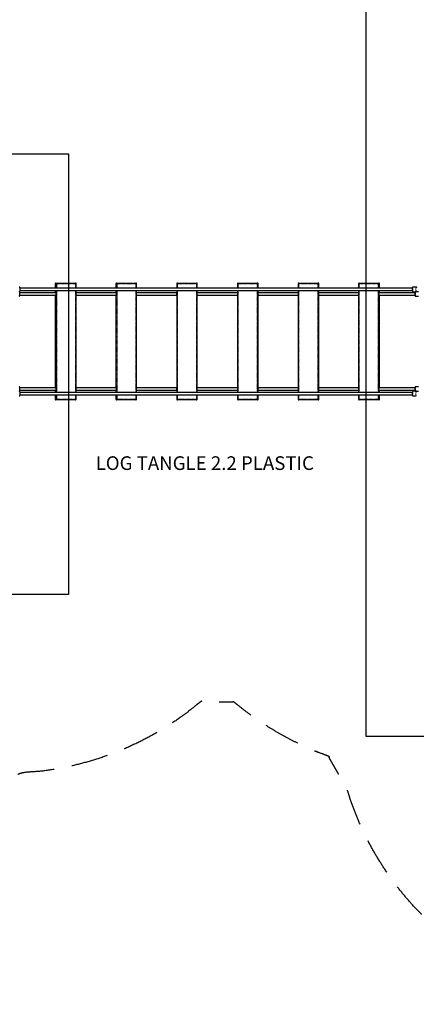
# Model space of a CAD drawing. Units: millimetres. Extents: x -6381 to 6002, y -4605 to 5722.
# Drawn here: x -1233 to 1521, y -4605 to 2236 of the extents above; entities that cross this region are included whole.
import ezdxf

# ---------------------------------------------------------------- set-up
doc = ezdxf.new("R2010")
doc.units = ezdxf.units.MM
doc.header["$MEASUREMENT"] = 0
doc.linetypes.add('DASHED', pattern=[19.05, 12.7, -6.35])
doc.linetypes.add('PHANTOM', pattern=[0.5, 0.25, -0.05, 0.05, -0.05, 0.05, -0.05])
for name, color, linetype in [('ES_FALLZONE_CSA', 4, 'DASHED'), ('ES_Footings', 1, 'Continuous'), ('ES_Notes', 7, 'Continuous')]:
    doc.layers.add(name, color=color, linetype=linetype)
doc.styles.get("Standard").update_dxf_attribs({"font": 'arial.ttf'})

msp = doc.modelspace()

# ---------------------------------------------------------------- linework, layer by layer
at = {"color": 7, "linetype": 'Continuous', "lineweight": 25}
for p, q in [((1492.7, 369.9), (-1230.2, 369.9)), ((-1230.2, 354), (1492.7, 354)), ((-986.2, 401), (-986.2, 369.9)), ((-986.2, 354), (-986.2, 338.2)), ((-981.2, 406), (-975.9, 406)), ((-975.9, 406), (-845.5, 406)), ((-840.5, 369.9), (-840.5, 401)), ((-840.5, -354), (-840.5, 354)), ((-565.5, 401), (-565.5, 369.9)), ((-565.5, 354), (-565.5, 338.2)), ((-560.5, 406), (-557.6, 406)), ((-557.6, 406), (-426.1, 406)), ((-421.1, 369.9), (-421.1, 401)), ((-421.1, -354), (-421.1, 354)), ((-143, 401), (-143, 369.9)), ((-143, 354), (-143, 338.2)), ((-138, 406), (-136.9, 406)), ((-136.9, 406), (-5, 406)), ((0, 369.9), (0, 401)), ((0, 401), (0, 401)), ((0, -354), (0, 354)), ((279.5, 401), (279.5, 369.9)), ((279.5, 354), (279.5, -354)), ((284.5, 406), (416.4, 406)), ((416.4, 406), (417.2, 406)), ((422.2, 369.9), (422.2, 401)), ((422.2, 401), (422.2, 401)), ((422.2, 338.2), (422.2, 354)), ((700.5, 401), (700.5, 369.9)), ((700.5, 354), (700.5, -354)), ((705.5, 406), (837.1, 406)), ((837.1, 406), (839.7, 406)), ((844.7, 369.9), (844.7, 401)), ((844.7, 338.2), (844.7, 354)), ((1120, 401), (1120, 369.9)), ((1120, 354), (1120, -354)), ((1125, 406), (1256, 406)), ((1256, 406), (1260.3, 406)), ((1265.3, 369.9), (1265.3, 401)), ((1265.3, 338.2), (1265.3, 354)), ((1520.6, 377.9), (1498.8, 377.9)), ((1498.8, 346), (1520.6, 346)), ((1536.5, 345.7), (1516.8, 345.7)), ((-982.1, 338.2), (-1232.1, 338.2)), ((-1232.1, 322.2), (-982.1, 322.2)), ((-986.2, 322.2), (-986.2, -322.2)), ((-565.5, 322.2), (-565.5, -322.2)), ((-143, 322.2), (-143, -322.2)), ((421.7, 318), (421.7, 318)), ((422.2, -322.2), (422.2, 322.2)), ((844.7, -322.2), (844.7, 322.2)), ((1511.5, 338.2), (1261.9, 338.2)), ((1261.9, 322.2), (1511.5, 322.2)), ((1265.3, -322.2), (1265.3, 322.2)), ((1516.8, 314.7), (1536.5, 314.7)), ((-982.1, -322.2), (-1232.1, -322.2)), ((-1232.1, -338.2), (-982.1, -338.2)), ((-986.2, -338.2), (-986.2, -354)), ((-565.5, -338.2), (-565.5, -354)), ((-143, -338.2), (-143, -354)), ((422.2, -354), (422.2, -338.2)), ((844.7, -354), (844.7, -338.2)), ((1511.5, -322.2), (1261.9, -322.2)), ((1261.9, -338.2), (1511.5, -338.2)), ((1265.3, -354), (1265.3, -338.2)), ((1536.5, -314.7), (1516.8, -314.7)), ((1492.7, -354), (-1230.2, -354)), ((-1230.2, -369.9), (1492.7, -369.9)), ((-986.2, -369.9), (-986.2, -401)), ((-975.9, -406), (-981.2, -406)), ((-845.5, -406), (-975.9, -406)), ((-840.5, -401), (-840.5, -369.9)), ((-565.5, -369.9), (-565.5, -401)), ((-557.6, -406), (-560.5, -406)), ((-426.1, -406), (-557.6, -406)), ((-421.1, -401), (-421.1, -369.9)), ((-143, -369.9), (-143, -401)), ((-136.9, -406), (-138, -406)), ((-5, -406), (-136.9, -406)), ((0, -401), (0, -369.9)), ((279.5, -369.9), (279.5, -401)), ((416.4, -406), (284.5, -406)), ((417.2, -406), (416.4, -406)), ((421.7, -342.4), (421.7, -342.4)), ((422.2, -401), (422.2, -369.9)), ((700.5, -369.9), (700.5, -401)), ((837.1, -406), (705.5, -406)), ((839.7, -406), (837.1, -406)), ((844.7, -401), (844.7, -369.9)), ((1120, -369.9), (1120, -401)), ((1256, -406), (1125, -406)), ((1260.3, -406), (1256, -406)), ((1265.3, -401), (1265.3, -369.9)), ((1520.6, -346), (1498.8, -346)), ((1498.8, -377.9), (1520.6, -377.9)), ((1516.8, -345.7), (1536.5, -345.7))]:
    msp.add_line(p, q, dxfattribs=at)
at = {"color": 8, "linetype": 'PHANTOM', "lineweight": 18}
for p, q in [((-980.9, 401), (-986.2, 401)), ((-986.2, 401), (-986.2, 369.9)), ((-986.2, 401), (-986.2, 401)), ((-986.2, 354), (-986.2, 338.2)), ((-980.9, 369.9), (-980.9, 401)), ((-980.9, 401), (-975.2, 401)), ((-980.9, -354), (-980.9, 354)), ((-975.2, 401), (-975.2, 369.9)), ((-844.7, 401), (-975.2, 401)), ((-975.2, 354), (-975.2, -354)), ((-844.7, 369.9), (-844.7, 401)), ((-844.7, 401), (-840.5, 401)), ((-844.7, -354), (-844.7, 354)), ((-565.5, 401), (-565.4, 401)), ((-565.4, 401), (-565.4, 369.9)), ((-562.6, 401), (-565.4, 401)), ((-565.4, 354), (-565.4, 338.2)), ((-562.6, 369.9), (-562.6, 401)), ((-562.6, 401), (-557.2, 401)), ((-562.6, -354), (-562.6, 354)), ((-557.2, 401), (-557.2, 369.9)), ((-425.6, 401), (-557.2, 401)), ((-557.2, 354), (-557.2, -354)), ((-425.6, 369.9), (-425.6, 401)), ((-425.6, 401), (-421.1, 401)), ((-425.6, -354), (-425.6, 354)), ((-141.9, 401), (-143, 401)), ((-143, 401), (-143, 369.9)), ((-143, 401), (-143, 401)), ((-143, 354), (-143, 338.2)), ((-141.9, 401), (-136.8, 401)), ((-141.9, 369.9), (-141.9, 401)), ((-141.9, -354), (-141.9, 354)), ((-136.8, 401), (-136.8, 369.9)), ((-4.8, 401), (-136.8, 401)), ((-136.8, 354), (-136.8, -354)), ((-4.8, 369.9), (-4.8, 401)), ((-4.8, 401), (0, 401)), ((-4.8, -354), (-4.8, 354)), ((279.5, 401), (284.4, 401)), ((416.3, 401), (284.4, 401)), ((284.4, 401), (284.4, 369.9)), ((284.4, 354), (284.4, -354)), ((416.3, 401), (421.4, 401)), ((416.3, 369.9), (416.3, 401)), ((416.3, -354), (416.3, 354)), ((421.4, 401), (421.4, 369.9)), ((422.2, 401), (421.4, 401)), ((421.4, 354), (421.4, -354)), ((422.2, 369.9), (422.2, 401)), ((422.2, 338.2), (422.2, 354)), ((700.5, 401), (705.1, 401)), ((705.1, 401), (705.1, 369.9)), ((836.8, 401), (705.1, 401)), ((705.1, 354), (705.1, -354)), ((836.8, 369.9), (836.8, 401)), ((836.8, 401), (842.1, 401)), ((836.8, -354), (836.8, 354)), ((842.1, 401), (842.1, 369.9)), ((844.7, 401), (842.1, 401)), ((842.1, 354), (842.1, -354)), ((844.7, 369.9), (844.7, 401)), ((844.7, 401), (844.7, 401)), ((844.7, 338.2), (844.7, 354)), ((1120, 401), (1124.4, 401)), ((1124.4, 401), (1124.4, 369.9)), ((1255.4, 401), (1124.4, 401)), ((1124.4, 354), (1124.4, -354)), ((1255.4, 369.9), (1255.4, 401)), ((1255.4, 401), (1261, 401)), ((1255.4, -354), (1255.4, 354)), ((1261, 401), (1261, 369.9)), ((1265.3, 401), (1261, 401)), ((1261, 354), (1261, -354)), ((1265.3, 369.9), (1265.3, 401)), ((1265.3, 401), (1265.3, 401)), ((1265.3, 338.2), (1265.3, 354)), ((-986.2, 322.2), (-986.2, -322.2)), ((-565.4, 322.2), (-565.4, -322.2)), ((-143, 322.2), (-143, -322.2)), ((422.2, -322.2), (422.2, 322.2)), ((844.7, -322.2), (844.7, 322.2)), ((1265.3, -322.2), (1265.3, 322.2)), ((-986.2, -338.2), (-986.2, -354)), ((-565.4, -338.2), (-565.4, -354)), ((-143, -338.2), (-143, -354)), ((422.2, -354), (422.2, -338.2)), ((844.7, -354), (844.7, -338.2)), ((1265.3, -354), (1265.3, -338.2)), ((-986.2, -369.9), (-986.2, -401)), ((-986.2, -401), (-980.9, -401)), ((-986.2, -401), (-986.2, -401)), ((-980.9, -401), (-980.9, -369.9)), ((-980.9, -401), (-975.2, -401)), ((-975.2, -369.9), (-975.2, -401)), ((-975.2, -401), (-844.7, -401)), ((-844.7, -401), (-844.7, -369.9)), ((-844.7, -401), (-840.5, -401)), ((-565.5, -401), (-565.4, -401)), ((-565.4, -369.9), (-565.4, -401)), ((-565.4, -401), (-562.6, -401)), ((-562.6, -401), (-562.6, -369.9)), ((-562.6, -401), (-557.2, -401)), ((-557.2, -369.9), (-557.2, -401)), ((-557.2, -401), (-425.6, -401)), ((-425.6, -401), (-425.6, -369.9)), ((-425.6, -401), (-421.1, -401)), ((-143, -369.9), (-143, -401)), ((-143, -401), (-141.9, -401)), ((-143, -401), (-143, -401)), ((-141.9, -401), (-141.9, -369.9)), ((-141.9, -401), (-136.8, -401)), ((-136.8, -369.9), (-136.8, -401)), ((-136.8, -401), (-4.8, -401)), ((-4.8, -401), (-4.8, -369.9)), ((-4.8, -401), (0, -401)), ((279.5, -401), (284.4, -401)), ((284.4, -369.9), (284.4, -401)), ((284.4, -401), (416.3, -401)), ((416.3, -401), (416.3, -369.9)), ((416.3, -401), (421.4, -401)), ((421.4, -369.9), (421.4, -401)), ((421.4, -401), (422.2, -401)), ((422.2, -401), (422.2, -369.9)), ((422.2, -401), (422.2, -401)), ((700.5, -401), (705.1, -401)), ((705.1, -369.9), (705.1, -401)), ((705.1, -401), (836.8, -401)), ((836.8, -401), (836.8, -369.9)), ((836.8, -401), (842.1, -401)), ((842.1, -369.9), (842.1, -401)), ((842.1, -401), (844.7, -401)), ((844.7, -401), (844.7, -369.9)), ((844.7, -401), (844.7, -401)), ((1120, -401), (1124.4, -401)), ((1124.4, -369.9), (1124.4, -401)), ((1124.4, -401), (1255.4, -401)), ((1255.4, -401), (1255.4, -369.9)), ((1255.4, -401), (1261, -401)), ((1261, -369.9), (1261, -401)), ((1261, -401), (1265.3, -401)), ((1265.3, -401), (1265.3, -369.9)), ((1265.3, -401), (1265.3, -401))]:
    msp.add_line(p, q, dxfattribs=at)
at = {"color": 8, "linetype": 'PHANTOM', "lineweight": 18, "flags": 128}
for points in [[(-983.5, 343.2), (-983.2, 343), (-982.9, 342.5), (-982.6, 341.6), (-982.3, 340.5), (-982.1, 339), (-981.9, 337.3), (-981.7, 335.4), (-981.6, 333.4), (-981.6, 331.3), (-981.6, 329.1), (-981.6, 327), (-981.7, 325), (-981.9, 323.1), (-982.1, 321.4), (-982.3, 319.9), (-982.6, 318.8), (-982.9, 317.9), (-983.2, 317.4), (-983.5, 317.2), (-983.9, 317.4), (-984.2, 317.9), (-984.5, 318.8), (-984.7, 319.9), (-985, 321.4), (-985.1, 322.2)], [(-985.1, 338.2), (-985, 339), (-984.7, 340.5), (-984.5, 341.6), (-984.2, 342.5), (-983.9, 343), (-983.5, 343.2)], [(-975.2, 401), (-975.2, 402), (-975.2, 402.9), (-975.3, 403.8), (-975.4, 404.5), (-975.5, 405.2), (-975.6, 405.6), (-975.8, 405.9), (-975.9, 406)], [(-844.7, 401), (-844.7, 402), (-844.8, 402.9), (-844.8, 403.8), (-844.9, 404.5), (-845, 405.2), (-845.2, 405.6), (-845.3, 405.9), (-845.5, 406)], [(-564, 343.2), (-563.8, 343), (-563.7, 342.5), (-563.5, 341.6), (-563.4, 340.5), (-563.2, 339), (-563.1, 337.3), (-563.1, 335.4), (-563, 333.4), (-563, 331.3), (-563, 329.1), (-563, 327), (-563.1, 325), (-563.1, 323.1), (-563.2, 321.4), (-563.4, 319.9), (-563.5, 318.8), (-563.7, 317.9), (-563.8, 317.4), (-564, 317.2), (-564.2, 317.4), (-564.4, 317.9), (-564.5, 318.8), (-564.7, 319.9), (-564.8, 321.4), (-564.9, 322.1)], [(-564.9, 338.3), (-564.8, 339), (-564.7, 340.5), (-564.5, 341.6), (-564.4, 342.5), (-564.2, 343), (-564, 343.2)], [(421.7, 342.8), (421.8, 343), (421.8, 343.2), (421.9, 343), (421.9, 342.5), (421.9, 342.1)], [(842.6, 338), (842.7, 339), (842.8, 340.5), (842.9, 341.6), (843.1, 342.5), (843.2, 343), (843.4, 343.2), (843.6, 343), (843.7, 342.5), (843.8, 341.6), (844, 340.5), (844.1, 339), (844.1, 338.3)], [(1263.1, 317.2), (1262.9, 317.4), (1262.6, 317.9), (1262.4, 318.8), (1262.2, 319.9), (1262, 321.4), (1261.8, 323.1), (1261.7, 325), (1261.6, 327), (1261.5, 329.1), (1261.5, 331.3), (1261.6, 333.4), (1261.7, 335.4), (1261.8, 337.3), (1262, 339), (1262.2, 340.5), (1262.4, 341.6), (1262.6, 342.5), (1262.9, 343), (1263.1, 343.2), (1263.4, 343), (1263.7, 342.5), (1263.9, 341.6), (1264.1, 340.5), (1264.3, 339), (1264.4, 338.2)], [(1498.8, 346), (1498.5, 346.1), (1498.1, 346.7), (1497.8, 347.5), (1497.5, 348.7), (1497.2, 350.2), (1497, 352), (1496.8, 353.9), (1496.6, 356.1), (1496.5, 358.4), (1496.5, 360.7), (1496.5, 363.1), (1496.5, 365.5), (1496.6, 367.8), (1496.8, 369.9), (1497, 371.9), (1497.2, 373.7), (1497.5, 375.2), (1497.8, 376.4), (1498.1, 377.2), (1498.5, 377.8), (1498.8, 377.9), (1498.8, 377.9)], [(1516.8, 345.7), (1516.7, 345.7), (1516.3, 345.4), (1516, 344.8), (1515.6, 343.8), (1515.3, 342.5), (1515.1, 340.9), (1514.8, 339.1), (1514.6, 337.1), (1514.5, 334.9), (1514.4, 332.6), (1514.4, 330.2)], [(1520.6, 346), (1520.6, 346), (1520.2, 346.1), (1519.9, 346.7), (1519.6, 347.5), (1519.3, 348.7), (1519, 350.2), (1518.7, 352), (1518.5, 353.9), (1518.4, 356.1), (1518.3, 358.4), (1518.2, 360.7), (1518.2, 363.1), (1518.3, 365.5), (1518.4, 367.8), (1518.5, 369.9), (1518.7, 371.9), (1519, 373.7), (1519.3, 375.2), (1519.6, 376.4), (1519.9, 377.2), (1520.2, 377.8), (1520.6, 377.9)], [(-142.3, 317.8), (-142.4, 317.4), (-142.5, 317.2), (-142.5, 317.4), (-142.6, 317.9), (-142.6, 318.5)], [(421.8, 317.2), (421.8, 317.4), (421.7, 317.5)], [(1264.4, 322.2), (1264.3, 321.4), (1264.1, 319.9), (1263.9, 318.8), (1263.7, 317.9), (1263.4, 317.4), (1263.1, 317.2)], [(1514.4, 330.2), (1514.4, 327.8), (1514.5, 325.5), (1514.6, 323.3), (1514.8, 321.3), (1515.1, 319.5), (1515.3, 317.9), (1515.6, 316.6), (1516, 315.6), (1516.3, 315), (1516.7, 314.7), (1516.8, 314.7)], [(-983.5, -317.2), (-983.2, -317.4), (-982.9, -317.9), (-982.6, -318.8), (-982.3, -319.9), (-982.1, -321.4), (-981.9, -323.1), (-981.7, -325), (-981.6, -327), (-981.6, -329.1), (-981.6, -331.3), (-981.6, -333.4), (-981.7, -335.4), (-981.9, -337.3), (-982.1, -339), (-982.3, -340.5), (-982.6, -341.6), (-982.9, -342.5), (-983.2, -343), (-983.5, -343.2), (-983.9, -343), (-984.2, -342.5), (-984.5, -341.6), (-984.7, -340.5), (-985, -339), (-985.1, -338.2)], [(-985.1, -322.2), (-985, -321.4), (-984.7, -319.9), (-984.5, -318.8), (-984.2, -317.9), (-983.9, -317.4), (-983.5, -317.2)], [(-564, -317.2), (-563.8, -317.4), (-563.7, -317.9), (-563.5, -318.8), (-563.4, -319.9), (-563.2, -321.4), (-563.1, -323.1), (-563.1, -325), (-563, -327), (-563, -329.1), (-563, -331.3), (-563, -333.4), (-563.1, -335.4), (-563.1, -337.3), (-563.2, -339), (-563.4, -340.5), (-563.5, -341.6), (-563.7, -342.5), (-563.8, -343), (-564, -343.2), (-564.2, -343), (-564.4, -342.5), (-564.5, -341.6), (-564.7, -340.5), (-564.8, -339), (-564.9, -338.3)], [(-564.9, -322.1), (-564.8, -321.4), (-564.7, -319.9), (-564.5, -318.8), (-564.4, -317.9), (-564.2, -317.4), (-564, -317.2)], [(-142.3, -342.6), (-142.4, -343), (-142.5, -343.2), (-142.5, -343), (-142.6, -342.5), (-142.6, -341.9)], [(421.7, -317.6), (421.8, -317.4), (421.8, -317.2), (421.9, -317.4), (421.9, -317.9), (421.9, -318.3)], [(842.6, -322.4), (842.7, -321.4), (842.8, -319.9), (842.9, -318.8), (843.1, -317.9), (843.2, -317.4), (843.4, -317.2), (843.6, -317.4), (843.7, -317.9), (843.8, -318.8), (844, -319.9), (844.1, -321.4), (844.1, -322.1)], [(1263.1, -343.2), (1262.9, -343), (1262.6, -342.5), (1262.4, -341.6), (1262.2, -340.5), (1262, -339), (1261.8, -337.3), (1261.7, -335.4), (1261.6, -333.4), (1261.5, -331.3), (1261.5, -329.1), (1261.6, -327), (1261.7, -325), (1261.8, -323.1), (1262, -321.4), (1262.2, -319.9), (1262.4, -318.8), (1262.6, -317.9), (1262.9, -317.4), (1263.1, -317.2), (1263.4, -317.4), (1263.7, -317.9), (1263.9, -318.8), (1264.1, -319.9), (1264.3, -321.4), (1264.4, -322.2)], [(1264.4, -338.2), (1264.3, -339), (1264.1, -340.5), (1263.9, -341.6), (1263.7, -342.5), (1263.4, -343), (1263.1, -343.2)], [(1516.8, -314.7), (1516.7, -314.7), (1516.3, -315), (1516, -315.6), (1515.6, -316.6), (1515.3, -317.9), (1515.1, -319.5), (1514.8, -321.3), (1514.6, -323.3), (1514.5, -325.5), (1514.4, -327.8), (1514.4, -330.2)], [(1514.4, -330.2), (1514.4, -332.6), (1514.5, -334.9), (1514.6, -337.1), (1514.8, -339.1), (1515.1, -340.9), (1515.3, -342.5), (1515.6, -343.8), (1516, -344.8), (1516.3, -345.4), (1516.7, -345.7), (1516.8, -345.7)], [(-975.9, -406), (-975.8, -405.9), (-975.6, -405.6), (-975.5, -405.2), (-975.4, -404.5), (-975.3, -403.8), (-975.2, -402.9), (-975.2, -402), (-975.2, -401)], [(-845.5, -406), (-845.3, -405.9), (-845.2, -405.6), (-845, -405.2), (-844.9, -404.5), (-844.8, -403.8), (-844.8, -402.9), (-844.7, -402), (-844.7, -401)], [(421.8, -343.2), (421.8, -343), (421.7, -342.9)], [(1498.8, -377.9), (1498.5, -377.8), (1498.1, -377.2), (1497.8, -376.4), (1497.5, -375.2), (1497.2, -373.7), (1497, -371.9), (1496.8, -370), (1496.6, -367.8), (1496.5, -365.5), (1496.5, -363.2), (1496.5, -360.8), (1496.5, -358.4), (1496.6, -356.1), (1496.8, -354), (1497, -352), (1497.2, -350.2), (1497.5, -348.7), (1497.8, -347.5), (1498.1, -346.7), (1498.5, -346.1), (1498.8, -346), (1498.8, -346)], [(1520.6, -377.9), (1520.6, -377.9), (1520.2, -377.8), (1519.9, -377.2), (1519.6, -376.4), (1519.3, -375.2), (1519, -373.7), (1518.7, -371.9), (1518.5, -370), (1518.4, -367.8), (1518.3, -365.5), (1518.2, -363.2), (1518.2, -360.8), (1518.3, -358.4), (1518.4, -356.1), (1518.5, -354), (1518.7, -352), (1519, -350.2), (1519.3, -348.7), (1519.6, -347.5), (1519.9, -346.7), (1520.2, -346.1), (1520.6, -346)]]:
    msp.add_lwpolyline(points, dxfattribs=at)
at = {"color": 7, "linetype": 'Continuous', "lineweight": 25}
for centre, radius, start, end in [((-981.2, 401), 5, 90, 180), ((-845.5, 401), 5, 0, 90), ((-560.5, 401), 5, 90, 180), ((-426.1, 401), 5, 0, 90), ((-138, 401), 5, 90.01303, 180.01303), ((-53.8, 336.7), 89, 176.3554, 178.94302), ((-399, 330.3), 256.9, 357.21684, 2.6735), ((-5, 401), 5, 359.98697, 89.98697), ((284.5, 401), 5, 90.00661, 180.00661), ((416.4, 401), 5, 359.99339, 89.99339), ((417.2, 401), 5, 359.99339, 89.99339), ((740.8, 330.3), 319.3, 177.75213, 182.29081), ((289.4, 336.5), 132.6, 0.7746, 2.43617), ((705.5, 401), 5, 90, 180), ((839.7, 401), 5, 0, 90), ((1125, 401), 5, 90, 180), ((1260.3, 401), 5, 0, 90), ((-41.5, 324.1), 101.3, 181.13055, 183.16227), ((302.3, 323.6), 119.7, 357.28895, 359.26775), ((990.9, 330.3), 148.5, 177.01475, 183.55166), ((-53.8, -323.7), 89, 176.3554, 178.94302), ((-41.5, -336.3), 101.3, 181.13055, 183.16227), ((-399, -330.1), 256.9, 357.21684, 2.6735), ((740.8, -330.1), 319.3, 177.75213, 182.29081), ((289.4, -323.9), 132.6, 0.7746, 2.43617), ((302.3, -336.8), 119.7, 357.28895, 359.26775), ((990.9, -330.1), 148.5, 177.01475, 183.55166), ((-981.2, -401), 5, 180, 270), ((-845.5, -401), 5, 270, 300), ((-845.5, -401), 5, 300, 0), ((-560.5, -401), 5, 180, 270), ((-426.1, -401), 5, 270, 300), ((-426.1, -401), 5, 300, 0), ((-138, -401), 5, 179.98697, 269.98697), ((-5, -401), 5, 270, 300), ((-5, -401), 5, 300, 0), ((284.5, -401), 5, 179.99339, 269.99339), ((417.2, -401), 5, 270, 300), ((417.2, -401), 5, 300, 0), ((705.5, -401), 5, 180, 270), ((839.7, -401), 5, 270, 300), ((839.7, -401), 5, 300, 0), ((1125, -401), 5, 180, 270), ((1260.3, -401), 5, 270, 300), ((1260.3, -401), 5, 300, 0)]:
    msp.add_arc(centre, radius, start, end, dxfattribs=at)
at = {"color": 8, "linetype": 'PHANTOM', "lineweight": 18}
for centre, radius, start, end in [((-981.2, 401), 4.97, 90.33576, 180.33187), ((-975.9, 401), 4.97, 90.33576, 180.33187), ((-560.5, 401), 4.99, 90.09554, 180.09522), ((-557.6, 401), 4.99, 90.09554, 180.09522), ((-572.9, 402.2), 15.7, 355.46343, 13.85111), ((-441.3, 402.2), 15.7, 355.46343, 13.85111), ((-139.4, 342.2), 3.24, 162.95121, 178.72167), ((-145.7, 342.2), 3.33, 1.05225, 16.94767), ((-136.9, 401), 5, 90.01303, 180.01303), ((-178.4, 402.2), 41.6, 358.27921, 5.17489), ((-46.4, 402.2), 41.6, 358.27921, 5.17489), ((342.6, 402.2), 58.3, 176.3107, 181.22826), ((474.6, 402.2), 58.3, 176.3107, 181.22826), ((722.5, 402.2), 17.5, 167.58117, 184.08169), ((854.2, 402.2), 17.5, 167.58117, 184.08169), ((837.1, 401), 4.99, 359.92381, 89.92361), ((839.7, 401), 4.99, 359.92381, 89.92361), ((1135, 402.2), 10.7, 159.28167, 186.63464), ((1266, 402.2), 10.7, 159.28167, 186.63464), ((1256, 401), 4.98, 359.7806, 89.77891), ((1260.3, 401), 4.98, 359.7806, 89.77891), ((417.9, 318.1), 3.98, 347.43029, 358.45281), ((852.5, 320.8), 9.83, 178.36839, 201.41149), ((830.5, 321.7), 13.7, 340.97644, 1.80743), ((-139.4, -318.2), 3.24, 162.95121, 178.72167), ((-145.7, -318.2), 3.33, 1.05225, 16.94767), ((852.5, -339.6), 9.83, 178.36839, 201.41149), ((830.5, -338.7), 13.7, 340.97644, 1.80743), ((-981.2, -401), 4.97, 179.66813, 269.66424), ((-975.9, -401), 4.97, 179.66813, 269.66424), ((-560.5, -401), 4.99, 179.90478, 269.90446), ((-557.6, -401), 4.99, 179.90478, 269.90446), ((-572.9, -402.2), 15.7, 346.14889, 4.53657), ((-441.3, -402.2), 15.7, 346.14889, 4.53657), ((-136.9, -401), 5, 179.98697, 269.98697), ((-178.4, -402.2), 41.6, 354.82511, 1.72079), ((-46.4, -402.2), 41.6, 354.82511, 1.72079), ((342.6, -402.2), 58.3, 178.77174, 183.6893), ((474.6, -402.2), 58.3, 178.77174, 183.6893), ((416.4, -401), 5, 270.00661, 0.00661), ((417.2, -401), 5, 270.00661, 0.00661), ((417.9, -342.3), 3.98, 347.43029, 358.45281), ((722.5, -402.2), 17.5, 175.91831, 192.41883), ((854.2, -402.2), 17.5, 175.91831, 192.41883), ((837.1, -401), 4.99, 270.07639, 0.07619), ((839.7, -401), 4.99, 270.07639, 0.07619), ((1135, -402.2), 10.7, 173.36536, 200.71833), ((1266, -402.2), 10.7, 173.36536, 200.71833), ((1256, -401), 4.98, 270.22109, 0.2194), ((1260.3, -401), 4.98, 270.22109, 0.2194)]:
    msp.add_arc(centre, radius, start, end, dxfattribs=at)
at = {"color": 7, "linetype": 'Continuous', "lineweight": 25}
for points, knots in [([(-1237.4, 314.7), (-1237.2, 314.7), (-1236.6, 314.7), (-1235.7, 315), (-1234.8, 315.5), (-1234.1, 316.2), (-1233.6, 316.8), (-1233.2, 317.6), (-1232.9, 318.5), (-1232.6, 319.7), (-1232.3, 321.1), (-1232.1, 322.8), (-1231.9, 324.6), (-1231.8, 326.5), (-1231.7, 328.5), (-1231.7, 330.5), (-1231.7, 332.5), (-1231.8, 334.5), (-1231.9, 336.3), (-1232.1, 338.1), (-1232.3, 339.7), (-1232.7, 341.2), (-1233, 342.4), (-1233.5, 343.4), (-1234.1, 344.1), (-1234.8, 344.8), (-1235.7, 345.4), (-1236.6, 345.7), (-1237.2, 345.7), (-1237.4, 345.7)], [0, 0, 0, 0, 0.018095, 0.044635, 0.069256, 0.093244, 0.117881, 0.145163, 0.178935, 0.227451, 0.275836, 0.321373, 0.369125, 0.415498, 0.461216, 0.506643, 0.552006, 0.597455, 0.643176, 0.689464, 0.736852, 0.786552, 0.842311, 0.876759, 0.903549, 0.929906, 0.956306, 0.982983, 1, 1, 1, 1]), ([(-1236.5, 346), (-1236.1, 346), (-1235.3, 346), (-1234.2, 346.4), (-1233.2, 347), (-1232.5, 347.7), (-1231.9, 348.5), (-1231.4, 349.3), (-1231, 350.3), (-1230.7, 351.4), (-1230.4, 352.9), (-1230.1, 354.6), (-1229.9, 356.4), (-1229.8, 358.4), (-1229.7, 360.3), (-1229.7, 362.4), (-1229.7, 364.4), (-1229.8, 366.3), (-1230, 368.2), (-1230.2, 369.9), (-1230.5, 371.5), (-1230.8, 373), (-1231.2, 374.2), (-1231.7, 375.1), (-1232.3, 376), (-1233.1, 376.8), (-1234, 377.4), (-1235.2, 377.8), (-1236, 378), (-1236.5, 377.9), (-1236.5, 377.9)], [0, 0, 0, 0, 0.027913, 0.055496, 0.081431, 0.106593, 0.131928, 0.158918, 0.190379, 0.232156, 0.281853, 0.327129, 0.374505, 0.419909, 0.464417, 0.508544, 0.552598, 0.596783, 0.641367, 0.686784, 0.733872, 0.784723, 0.827599, 0.857719, 0.885729, 0.913377, 0.941191, 0.969323, 0.997704, 1, 1, 1, 1]), ([(-142.3, 342.2), (-142.3, 342.2), (-142.3, 342.3), (-142.3, 342.2), (-142.3, 342), (-142.3, 341.9)], [0, 0, 0, 0, 0.0012729, 0.5228475, 1, 1, 1, 1]), ([(421.7, 342.4), (421.7, 342.4), (421.7, 342.4), (421.7, 342.4), (421.7, 342.4)], [0, 0, 0, 0, 0.782532, 1, 1, 1, 1]), ([(1498.8, 377.9), (1498.5, 377.9), (1497.7, 377.9), (1496.6, 377.5), (1495.7, 376.9), (1494.9, 376.3), (1494.3, 375.5), (1493.9, 374.7), (1493.5, 373.8), (1493.2, 372.7), (1492.9, 371.3), (1492.6, 369.7), (1492.4, 367.9), (1492.3, 365.9), (1492.2, 364), (1492.2, 362), (1492.2, 360), (1492.3, 358), (1492.4, 356.2), (1492.6, 354.4), (1492.8, 352.8), (1493.2, 351.2), (1493.6, 349.9), (1494.1, 348.7), (1494.7, 347.9), (1495.5, 347.1), (1496.5, 346.5), (1497.6, 346.1), (1498.4, 345.9), (1498.8, 346), (1498.9, 346)], [0, 0, 0, 0, 0.025237, 0.052669, 0.078296, 0.10296, 0.127515, 0.153253, 0.182628, 0.220727, 0.272268, 0.317792, 0.365466, 0.410867, 0.455266, 0.499226, 0.543063, 0.586986, 0.631218, 0.676125, 0.722379, 0.771562, 0.829038, 0.861002, 0.8881, 0.915212, 0.942639, 0.970468, 0.998578, 1, 1, 1, 1]), ([(1516.8, 345.7), (1516.6, 345.7), (1516.1, 345.7), (1515.3, 345.5), (1514.4, 345), (1513.6, 344.4), (1513.1, 343.8), (1512.7, 343), (1512.3, 342.2), (1512, 341.1), (1511.7, 339.7), (1511.4, 338.1), (1511.3, 336.4), (1511.1, 334.5), (1511, 332.5), (1511, 331.1), (1511, 330.3), (1511, 330.2)], [0, 0, 0, 0, 0.019753, 0.074323, 0.124387, 0.172481, 0.221047, 0.273476, 0.336031, 0.421863, 0.521866, 0.614264, 0.711129, 0.80446, 0.896156, 0.982135, 1, 1, 1, 1]), ([(1525.1, 375.5), (1525, 375.6), (1524.7, 376), (1524.1, 376.7), (1523.1, 377.4), (1522, 377.8), (1521.1, 378), (1520.7, 377.9), (1520.6, 377.9)], [0, 0, 0, 0, 0.118035, 0.325451, 0.53504, 0.747734, 0.962747, 1, 1, 1, 1]), ([(-982.5, 340.5), (-982.5, 340.5), (-982.5, 340.5), (-982.5, 340.4), (-982.4, 340), (-982.2, 339.3), (-982.1, 338.3), (-981.9, 337), (-981.8, 335.5), (-981.7, 333.8), (-981.6, 332), (-981.6, 330.1), (-981.6, 328.2), (-981.7, 326.3), (-981.8, 324.6), (-982, 323.1), (-982.1, 321.8), (-982.3, 320.8), (-982.4, 320.2), (-982.5, 319.9), (-982.5, 319.9), (-982.5, 319.9)], [0, 0, 0, 0, 0.003641, 0.040418, 0.083225, 0.132526, 0.187566, 0.246923, 0.309175, 0.373232, 0.438358, 0.504059, 0.569986, 0.635796, 0.701141, 0.765619, 0.828638, 0.883064, 0.932521, 0.975686, 1, 1, 1, 1]), ([(-563.2, 338.2), (-567.2, 338.2), (-580.9, 338.2), (-597.4, 338.2), (-612.9, 338.2), (-622, 338.2), (-632.1, 338.2), (-642.9, 338.2), (-654.7, 338.2), (-668.1, 338.2), (-683.4, 338.2), (-700.6, 338.2), (-719, 338.2), (-738.8, 338.2), (-760, 338.2), (-782.5, 338.2), (-806.3, 338.2), (-825.8, 338.2), (-837.3, 338.2), (-840.5, 338.2)], [0, 0, 0, 0, 0.043375, 0.147963, 0.17793, 0.21085, 0.246914, 0.286124, 0.328481, 0.373985, 0.431659, 0.49371, 0.560141, 0.630957, 0.707741, 0.789097, 0.875031, 0.965548, 1, 1, 1, 1]), ([(-840.5, 322.2), (-833.4, 322.2), (-819.4, 322.2), (-798.9, 322.2), (-779.5, 322.2), (-761.1, 322.2), (-744.6, 322.2), (-729.6, 322.2), (-716.2, 322.2), (-703.7, 322.2), (-692.2, 322.2), (-681.5, 322.2), (-671.4, 322.2), (-650.8, 322.2), (-619.1, 322.2), (-586.4, 322.2), (-567.7, 322.2), (-563.2, 322.2)], [0, 0, 0, 0, 0.076823, 0.151456, 0.221804, 0.287869, 0.349656, 0.401494, 0.449887, 0.494837, 0.536344, 0.574412, 0.610194, 0.646081, 0.797535, 0.95209, 1, 1, 1, 1]), ([(-563.6, 341.3), (-563.6, 341.3), (-563.6, 341.3), (-563.5, 341.1), (-563.4, 340.5), (-563.3, 339.7), (-563.2, 338.5), (-563.1, 337.1), (-563.1, 335.5), (-563, 333.7), (-563, 331.8), (-563, 330.4), (-563, 329.7), (-563, 329.7)], [0, 0, 0, 0, 0.038279, 0.109073, 0.19451, 0.293086, 0.401207, 0.515273, 0.632764, 0.752178, 0.872654, 0.993671, 1, 1, 1, 1]), ([(-563, 329.7), (-563, 329.1), (-563, 327.8), (-563, 325.9), (-563.1, 324.2), (-563.2, 322.6), (-563.3, 321.2), (-563.4, 320.2), (-563.5, 319.5), (-563.5, 319.1), (-563.6, 319.1), (-563.6, 319.1)], [0, 0, 0, 0, 0.122584, 0.251735, 0.380323, 0.507862, 0.633563, 0.756025, 0.857363, 0.944124, 1, 1, 1, 1]), ([(-142.2, 338.2), (-161.7, 338.2), (-211, 338.2), (-290.1, 338.2), (-360.7, 338.2), (-404.4, 338.2), (-418.3, 338.2), (-421.1, 338.2)], [0, 0, 0, 0, 0.210342, 0.530081, 0.849821, 0.970408, 1, 1, 1, 1]), ([(-421.1, 322.2), (-406.1, 322.2), (-364.9, 322.2), (-288.8, 322.2), (-210.8, 322.2), (-158.9, 322.2), (-142.2, 322.2)], [0, 0, 0, 0, 0.161414, 0.442779, 0.819606, 1, 1, 1, 1]), ([(-142.3, 318.3), (-142.3, 318.3), (-142.3, 318.2), (-142.3, 318.2), (-142.3, 318.2)], [0, 0, 0, 0, 0.71359, 1, 1, 1, 1]), ([(279.5, 338.2), (273.5, 338.2), (232.4, 338.2), (161.5, 338.2), (74.4, 338.2), (22.3, 338.2), (0, 338.2)], [0, 0, 0, 0, 0.064486, 0.441038, 0.760535, 1, 1, 1, 1]), ([(0, 322.2), (6, 322.2), (47, 322.2), (117.8, 322.2), (205, 322.2), (257.1, 322.2), (279.5, 322.2)], [0, 0, 0, 0, 0.063996, 0.440548, 0.760045, 1, 1, 1, 1]), ([(700.5, 338.2), (685.5, 338.2), (644.3, 338.2), (568.1, 338.2), (490.2, 338.2), (438.3, 338.2), (421.6, 338.2)], [0, 0, 0, 0, 0.161794, 0.443156, 0.81998, 1, 1, 1, 1]), ([(421.6, 322.2), (441.1, 322.2), (490.4, 322.2), (569.4, 322.2), (640, 322.2), (683.7, 322.2), (697.7, 322.2), (700.5, 322.2)], [0, 0, 0, 0, 0.209969, 0.529705, 0.849441, 0.970027, 1, 1, 1, 1]), ([(1120, 338.2), (1112.9, 338.2), (1098.8, 338.2), (1078.3, 338.2), (1058.8, 338.2), (1040.5, 338.2), (1023.9, 338.2), (1008.9, 338.2), (995.5, 338.2), (983, 338.2), (971.5, 338.2), (960.9, 338.2), (950.7, 338.2), (930.1, 338.2), (898.5, 338.2), (865.7, 338.2), (847, 338.2), (842.5, 338.2)], [0, 0, 0, 0, 0.0776, 0.152165, 0.222447, 0.288451, 0.35018, 0.40197, 0.450318, 0.495226, 0.536695, 0.574727, 0.610476, 0.64633, 0.797643, 0.952054, 1, 1, 1, 1]), ([(842.6, 337.7), (842.7, 338.1), (842.7, 339), (842.8, 340), (842.9, 340.9), (843, 341.3), (843, 341.5), (843, 341.5), (843, 341.5)], [0, 0, 0, 0, 0.19599, 0.440221, 0.648893, 0.832115, 0.981146, 1, 1, 1, 1]), ([(842.7, 322.2), (846.6, 322.2), (860.3, 322.2), (876.7, 322.2), (892.2, 322.2), (901.4, 322.2), (911.4, 322.2), (922.3, 322.2), (934, 322.2), (947.5, 322.2), (962.7, 322.2), (979.9, 322.2), (998.4, 322.2), (1018.1, 322.2), (1039.3, 322.2), (1061.8, 322.2), (1085.6, 322.2), (1105.2, 322.2), (1116.8, 322.2), (1120, 322.2)], [0, 0, 0, 0, 0.042933, 0.147477, 0.17743, 0.210336, 0.246385, 0.285579, 0.327917, 0.373402, 0.431051, 0.493076, 0.559479, 0.630264, 0.707015, 0.788337, 0.874235, 0.964713, 1, 1, 1, 1]), ([(843, 319), (843, 318.9), (843, 318.9), (843, 319.1), (842.9, 319.6), (842.8, 320.4), (842.8, 321.1), (842.7, 321.4)], [0, 0, 0, 0, 0.067386, 0.248372, 0.469687, 0.72853, 1, 1, 1, 1]), ([(1262.4, 319.6), (1262.4, 319.6), (1262.4, 319.6), (1262.3, 319.9), (1262.2, 320.4), (1262, 321.3), (1261.9, 322.4), (1261.8, 323.8), (1261.7, 325.4), (1261.6, 327.2), (1261.6, 329.1), (1261.6, 331.1), (1261.6, 333), (1261.7, 334.8), (1261.8, 336.5), (1261.9, 338), (1262, 339.2), (1262.2, 340.1), (1262.3, 340.6), (1262.4, 340.8), (1262.4, 340.8), (1262.4, 340.8)], [0, 0, 0, 0, 0.021131, 0.059633, 0.104977, 0.156772, 0.213612, 0.273868, 0.336246, 0.399878, 0.464219, 0.528912, 0.593694, 0.658261, 0.722337, 0.785533, 0.84724, 0.899942, 0.947099, 0.98733, 1, 1, 1, 1]), ([(1511, 330.2), (1511, 329.8), (1511, 328.8), (1511.1, 327.2), (1511.2, 325.2), (1511.3, 323.4), (1511.5, 321.7), (1511.8, 320.2), (1512.1, 318.8), (1512.5, 317.8), (1513, 316.9), (1513.5, 316.1), (1514.3, 315.4), (1515.2, 315), (1516.1, 314.7), (1516.6, 314.7), (1516.8, 314.7)], [0, 0, 0, 0, 0.047567, 0.138261, 0.229306, 0.321086, 0.41432, 0.510422, 0.612939, 0.703125, 0.764551, 0.817967, 0.870613, 0.92351, 0.976974, 1, 1, 1, 1]), ([(-1237.4, -345.7), (-1237.2, -345.7), (-1236.6, -345.7), (-1235.7, -345.4), (-1234.8, -344.9), (-1234.1, -344.2), (-1233.6, -343.6), (-1233.2, -342.8), (-1232.9, -341.9), (-1232.6, -340.7), (-1232.3, -339.3), (-1232.1, -337.6), (-1231.9, -335.8), (-1231.8, -333.9), (-1231.7, -331.9), (-1231.7, -329.9), (-1231.7, -327.9), (-1231.8, -325.9), (-1231.9, -324.1), (-1232.1, -322.3), (-1232.3, -320.7), (-1232.7, -319.2), (-1233, -318), (-1233.5, -317), (-1234.1, -316.3), (-1234.8, -315.6), (-1235.7, -315), (-1236.6, -314.7), (-1237.2, -314.7), (-1237.4, -314.7)], [0, 0, 0, 0, 0.018095, 0.044635, 0.069256, 0.093244, 0.117881, 0.145163, 0.178935, 0.227451, 0.275836, 0.321373, 0.369125, 0.415498, 0.461216, 0.506643, 0.552006, 0.597455, 0.643176, 0.689464, 0.736852, 0.786552, 0.842311, 0.876759, 0.903549, 0.929906, 0.956306, 0.982983, 1, 1, 1, 1]), ([(-982.5, -319.9), (-982.5, -319.9), (-982.5, -319.9), (-982.5, -320), (-982.4, -320.4), (-982.2, -321.1), (-982.1, -322.1), (-981.9, -323.4), (-981.8, -324.9), (-981.7, -326.6), (-981.6, -328.4), (-981.6, -330.3), (-981.6, -332.2), (-981.7, -334.1), (-981.8, -335.8), (-982, -337.3), (-982.1, -338.6), (-982.3, -339.6), (-982.4, -340.2), (-982.5, -340.5), (-982.5, -340.5), (-982.5, -340.5)], [0, 0, 0, 0, 0.003641, 0.040418, 0.083225, 0.132526, 0.187566, 0.246923, 0.309175, 0.373232, 0.438358, 0.504059, 0.569986, 0.635796, 0.701141, 0.765619, 0.828638, 0.883064, 0.932521, 0.975686, 1, 1, 1, 1]), ([(-563.2, -322.2), (-567.2, -322.2), (-580.9, -322.2), (-597.4, -322.2), (-612.9, -322.2), (-622, -322.2), (-632.1, -322.2), (-642.9, -322.2), (-654.7, -322.2), (-668.1, -322.2), (-683.4, -322.2), (-700.6, -322.2), (-719, -322.2), (-738.8, -322.2), (-760, -322.2), (-782.5, -322.2), (-806.3, -322.2), (-825.8, -322.2), (-837.3, -322.2), (-840.5, -322.2)], [0, 0, 0, 0, 0.043375, 0.147963, 0.17793, 0.21085, 0.246914, 0.286124, 0.328481, 0.373985, 0.431659, 0.49371, 0.560141, 0.630957, 0.707741, 0.789097, 0.875031, 0.965548, 1, 1, 1, 1]), ([(-840.5, -338.2), (-833.4, -338.2), (-819.4, -338.2), (-798.9, -338.2), (-779.5, -338.2), (-761.1, -338.2), (-744.6, -338.2), (-729.6, -338.2), (-716.2, -338.2), (-703.7, -338.2), (-692.2, -338.2), (-681.5, -338.2), (-671.4, -338.2), (-650.8, -338.2), (-619.1, -338.2), (-586.4, -338.2), (-567.7, -338.2), (-563.2, -338.2)], [0, 0, 0, 0, 0.076823, 0.151456, 0.221804, 0.287869, 0.349656, 0.401494, 0.449887, 0.494837, 0.536344, 0.574412, 0.610194, 0.646081, 0.797535, 0.95209, 1, 1, 1, 1]), ([(-563.6, -319.1), (-563.6, -319.1), (-563.6, -319.1), (-563.5, -319.3), (-563.4, -319.9), (-563.3, -320.7), (-563.2, -321.9), (-563.1, -323.3), (-563.1, -324.9), (-563, -326.7), (-563, -328.6), (-563, -330), (-563, -330.7), (-563, -330.7)], [0, 0, 0, 0, 0.038279, 0.109073, 0.19451, 0.293086, 0.401207, 0.515273, 0.632764, 0.752178, 0.872654, 0.993671, 1, 1, 1, 1]), ([(-563, -330.7), (-563, -331.3), (-563, -332.6), (-563, -334.5), (-563.1, -336.2), (-563.2, -337.8), (-563.3, -339.2), (-563.4, -340.2), (-563.5, -340.9), (-563.5, -341.3), (-563.6, -341.3), (-563.6, -341.3)], [0, 0, 0, 0, 0.1225837, 0.2517354, 0.3803234, 0.5078617, 0.6335634, 0.7560246, 0.8573629, 0.9441236, 1, 1, 1, 1]), ([(-142.2, -322.2), (-161.7, -322.2), (-211, -322.2), (-290.1, -322.2), (-360.7, -322.2), (-404.4, -322.2), (-418.3, -322.2), (-421.1, -322.2)], [0, 0, 0, 0, 0.210342, 0.530081, 0.849821, 0.970408, 1, 1, 1, 1]), ([(-421.1, -338.2), (-406.1, -338.2), (-364.9, -338.2), (-288.8, -338.2), (-210.8, -338.2), (-158.9, -338.2), (-142.2, -338.2)], [0, 0, 0, 0, 0.161414, 0.442779, 0.819606, 1, 1, 1, 1]), ([(-142.3, -318.2), (-142.3, -318.2), (-142.3, -318.1), (-142.3, -318.2), (-142.3, -318.4), (-142.3, -318.5)], [0, 0, 0, 0, 0.0012729, 0.5228475, 1, 1, 1, 1]), ([(279.5, -322.2), (273.5, -322.2), (232.4, -322.2), (161.5, -322.2), (74.4, -322.2), (22.3, -322.2), (0, -322.2)], [0, 0, 0, 0, 0.064486, 0.441038, 0.760535, 1, 1, 1, 1]), ([(0, -338.2), (6, -338.2), (47, -338.2), (117.8, -338.2), (205, -338.2), (257.1, -338.2), (279.5, -338.2)], [0, 0, 0, 0, 0.063996, 0.440548, 0.760045, 1, 1, 1, 1]), ([(700.5, -322.2), (685.5, -322.2), (644.3, -322.2), (568.1, -322.2), (490.2, -322.2), (438.3, -322.2), (421.6, -322.2)], [0, 0, 0, 0, 0.161794, 0.443156, 0.81998, 1, 1, 1, 1]), ([(421.6, -338.2), (441.1, -338.2), (490.4, -338.2), (569.4, -338.2), (640, -338.2), (683.7, -338.2), (697.7, -338.2), (700.5, -338.2)], [0, 0, 0, 0, 0.209969, 0.529705, 0.849441, 0.970027, 1, 1, 1, 1]), ([(421.7, -318), (421.7, -318), (421.7, -318), (421.7, -318), (421.7, -318)], [0, 0, 0, 0, 0.782532, 1, 1, 1, 1]), ([(1120, -322.2), (1112.9, -322.2), (1098.8, -322.2), (1078.3, -322.2), (1058.8, -322.2), (1040.5, -322.2), (1023.9, -322.2), (1008.9, -322.2), (995.5, -322.2), (983, -322.2), (971.5, -322.2), (960.9, -322.2), (950.7, -322.2), (930.1, -322.2), (898.5, -322.2), (865.7, -322.2), (847, -322.2), (842.5, -322.2)], [0, 0, 0, 0, 0.0776004, 0.1521647, 0.2224468, 0.2884508, 0.35018, 0.4019703, 0.4503182, 0.4952259, 0.5366948, 0.5747267, 0.6104756, 0.6463299, 0.7976431, 0.9520541, 1, 1, 1, 1]), ([(842.6, -322.7), (842.7, -322.3), (842.7, -321.4), (842.8, -320.4), (842.9, -319.5), (843, -319.1), (843, -318.9), (843, -318.9), (843, -318.9)], [0, 0, 0, 0, 0.19599, 0.440221, 0.648893, 0.832115, 0.981146, 1, 1, 1, 1]), ([(842.7, -338.2), (846.6, -338.2), (860.3, -338.2), (876.7, -338.2), (892.2, -338.2), (901.4, -338.2), (911.4, -338.2), (922.3, -338.2), (934, -338.2), (947.5, -338.2), (962.7, -338.2), (979.9, -338.2), (998.4, -338.2), (1018.1, -338.2), (1039.3, -338.2), (1061.8, -338.2), (1085.6, -338.2), (1105.2, -338.2), (1116.8, -338.2), (1120, -338.2)], [0, 0, 0, 0, 0.042933, 0.147477, 0.17743, 0.210336, 0.246385, 0.285579, 0.327917, 0.373402, 0.431051, 0.493076, 0.559479, 0.630264, 0.707015, 0.788337, 0.874235, 0.964713, 1, 1, 1, 1]), ([(843, -341.4), (843, -341.5), (843, -341.5), (843, -341.3), (842.9, -340.8), (842.8, -340), (842.8, -339.3), (842.7, -339)], [0, 0, 0, 0, 0.067386, 0.248372, 0.469687, 0.72853, 1, 1, 1, 1]), ([(1262.4, -340.8), (1262.4, -340.8), (1262.4, -340.8), (1262.3, -340.5), (1262.2, -340), (1262, -339.1), (1261.9, -338), (1261.8, -336.6), (1261.7, -335), (1261.6, -333.2), (1261.6, -331.3), (1261.6, -329.3), (1261.6, -327.4), (1261.7, -325.6), (1261.8, -323.9), (1261.9, -322.4), (1262, -321.2), (1262.2, -320.3), (1262.3, -319.8), (1262.4, -319.6), (1262.4, -319.6), (1262.4, -319.6)], [0, 0, 0, 0, 0.021131, 0.059633, 0.104977, 0.156772, 0.213612, 0.273868, 0.336246, 0.399878, 0.464219, 0.528912, 0.593694, 0.658261, 0.722337, 0.785533, 0.84724, 0.899942, 0.947099, 0.98733, 1, 1, 1, 1]), ([(1516.8, -314.7), (1516.6, -314.7), (1516.1, -314.7), (1515.3, -314.9), (1514.4, -315.4), (1513.6, -316), (1513.1, -316.6), (1512.7, -317.4), (1512.3, -318.2), (1512, -319.3), (1511.7, -320.7), (1511.4, -322.3), (1511.3, -324), (1511.1, -325.9), (1511, -327.9), (1511, -329.3), (1511, -330.1), (1511, -330.2)], [0, 0, 0, 0, 0.019753, 0.074323, 0.124387, 0.172481, 0.221047, 0.273476, 0.336031, 0.421863, 0.521866, 0.614264, 0.711129, 0.80446, 0.896156, 0.982135, 1, 1, 1, 1]), ([(1511, -330.2), (1511, -330.6), (1511, -331.6), (1511.1, -333.2), (1511.2, -335.2), (1511.3, -337), (1511.5, -338.7), (1511.8, -340.2), (1512.1, -341.6), (1512.5, -342.6), (1513, -343.5), (1513.5, -344.3), (1514.3, -345), (1515.2, -345.4), (1516.1, -345.7), (1516.6, -345.7), (1516.8, -345.7)], [0, 0, 0, 0, 0.0475666, 0.1382612, 0.2293059, 0.3210861, 0.4143205, 0.510422, 0.6129386, 0.7031249, 0.7645509, 0.8179667, 0.8706126, 0.9235104, 0.9769736, 1, 1, 1, 1]), ([(-1236.5, -377.9), (-1236.1, -377.9), (-1235.3, -377.9), (-1234.2, -377.5), (-1233.2, -376.9), (-1232.5, -376.2), (-1231.9, -375.4), (-1231.4, -374.6), (-1231, -373.6), (-1230.7, -372.5), (-1230.4, -371), (-1230.1, -369.3), (-1229.9, -367.5), (-1229.8, -365.5), (-1229.7, -363.6), (-1229.7, -361.5), (-1229.7, -359.5), (-1229.8, -357.6), (-1230, -355.7), (-1230.2, -354), (-1230.5, -352.4), (-1230.8, -350.9), (-1231.2, -349.7), (-1231.7, -348.8), (-1232.3, -347.9), (-1233.1, -347.1), (-1234, -346.5), (-1235.2, -346.1), (-1236, -345.9), (-1236.5, -346), (-1236.5, -346)], [0, 0, 0, 0, 0.027913, 0.055496, 0.081431, 0.106593, 0.131928, 0.158918, 0.190379, 0.232156, 0.281853, 0.327129, 0.374505, 0.419909, 0.464417, 0.508544, 0.552598, 0.596783, 0.641367, 0.686784, 0.733872, 0.784723, 0.827599, 0.857719, 0.885729, 0.913377, 0.941191, 0.969323, 0.997704, 1, 1, 1, 1]), ([(-142.3, -342.1), (-142.3, -342.1), (-142.3, -342.2), (-142.3, -342.2), (-142.3, -342.2)], [0, 0, 0, 0, 0.71359, 1, 1, 1, 1]), ([(1498.8, -346), (1498.5, -346), (1497.7, -346), (1496.6, -346.4), (1495.7, -347), (1494.9, -347.6), (1494.3, -348.4), (1493.9, -349.2), (1493.5, -350.1), (1493.2, -351.2), (1492.9, -352.6), (1492.6, -354.2), (1492.4, -356), (1492.3, -358), (1492.2, -359.9), (1492.2, -361.9), (1492.2, -363.9), (1492.3, -365.9), (1492.4, -367.7), (1492.6, -369.5), (1492.8, -371.1), (1493.2, -372.7), (1493.6, -374), (1494.1, -375.2), (1494.7, -376), (1495.5, -376.8), (1496.5, -377.4), (1497.6, -377.8), (1498.4, -378), (1498.8, -377.9), (1498.9, -377.9)], [0, 0, 0, 0, 0.025237, 0.052669, 0.078296, 0.10296, 0.127515, 0.153253, 0.182628, 0.220727, 0.272268, 0.317792, 0.365466, 0.410867, 0.455266, 0.499226, 0.543063, 0.586986, 0.631218, 0.676125, 0.722379, 0.771562, 0.829038, 0.861002, 0.8881, 0.915212, 0.942639, 0.970468, 0.998578, 1, 1, 1, 1]), ([(1525.1, -348.4), (1525, -348.3), (1524.7, -347.9), (1524.1, -347.2), (1523.1, -346.5), (1522, -346.1), (1521.1, -345.9), (1520.7, -346), (1520.6, -346)], [0, 0, 0, 0, 0.118035, 0.325451, 0.53504, 0.747734, 0.962747, 1, 1, 1, 1])]:
    msp.add_open_spline(points, degree=3, knots=knots, dxfattribs=at)
at = {"layer": 'ES_FALLZONE_CSA', "ltscale": 20}
msp.add_rational_spline([(-5280, 4918.7), (-5912.9, 4553.3), (-6306.3, 3937.4), (-6371.9, 3209.6), (-6437.5, 2481.8), (-6160.5, 1805.5), (-5603.1, 1332.9), (-5586, 1306.8), (-5561.2, 1268.7), (-5520.7, 1206.7), (-5481.8, 1146.9), (-5435.1, 1075.2), (-5388.5, 1003.4), (-5326.5, 907.8), (-5249.2, 788.3), (-5156.9, 645), (-5065.1, 501.9), (-5001, 401.6), (-4967.4, 349.1), (-4964.2, 344.1), (-5038.4, -102.3), (-4969.4, -549.6), (-4764, -952.8), (-4781, -1738.8), (-4395.3, -2423.7), (-3714.5, -2816.8), (-3597.2, -2884.5), (-3479.9, -2952.2), (-3362.6, -3020), (-2681.8, -3413), (-1895.7, -3404.5), (-1223.6, -2996.9), (-763, -2972.6), (-334, -2803.1), (18.7, -2506), (98, -2506), (177.2, -2506), (256.5, -2506), (451.5, -2668.1), (671.4, -2794.4), (909.7, -2881.3), (952.7, -2955.7), (995.6, -3030.1), (1038.6, -3104.6), (1225.4, -3731.4), (1666.9, -4214), (2274.6, -4455.9), (2882.3, -4697.8), (3534.7, -4650.4), (4101.1, -4323.4), (4365.1, -4171), (4629.1, -4018.6), (4893, -3866.2), (5425.8, -3558.6), (5783.8, -3058.4), (5903.1, -2454.9), (5922.8, -2355.6), (5942.4, -2256.3), (5962, -2156.9), (6109.2, -1413), (5869.2, -693.7), (5305, -187), (5431.2, 265.7), (5557.5, 718.4), (5683.8, 1171.1), (5951.8, 2131.8), (5574.8, 3055.3), (4711, 3554), (4447.9, 3705.9), (4184.8, 3857.8), (3921.7, 4009.7), (3057.9, 4508.4), (2069.7, 4373.1), (1371.7, 3660.7), (994.6, 3275.8), (617.5, 2890.9), (240.4, 2506), (166.5, 2506), (92.6, 2506), (18.7, 2506), (-156.4, 2653.5), (-353.1, 2770.7), (-566.3, 2854.4), (-572.7, 2866.8), (-633.3, 2983.5), (-748.9, 3205.2), (-914.3, 3519.8), (-1044.5, 3765.6), (-1119.5, 3906.3), (-1138.5, 3942.1), (-1277.6, 4654), (-1727.1, 5223.3), (-2387.3, 5523.8), (-3047.4, 5824.3), (-3771.9, 5789.3), (-4400.1, 5426.7), (-4693.4, 5257.3), (-4986.7, 5088), (-5280, 4918.7)], [1, 0.925074042919, 0.925074042919, 1, 0.925074042919, 0.925074042919, 1, 1, 1, 1, 1, 1, 1, 1, 1, 1, 1, 1, 1, 1, 0.966622188793, 0.966622188793, 1, 0.907056188012, 0.907056188012, 1, 1, 1, 1, 0.907056188011, 0.907056188011, 1, 0.965382693972, 0.965382693972, 1, 1, 1, 1, 0.990171144608, 0.990171144608, 1, 1, 1, 1, 0.933288030717, 0.933288030717, 1, 0.933288030717, 0.933288030717, 1, 1, 1, 1, 0.940421942621, 0.940421942621, 1, 1, 1, 1, 0.912809200774, 0.912809200774, 1, 1, 1, 1, 0.860152549627, 0.860152549627, 1, 1, 1, 1, 0.860152549627, 0.860152549627, 1, 1, 1, 1, 1, 1, 1, 0.991180485054, 0.991180485054, 1, 1, 1, 1, 1, 1, 1, 1, 0.926083696925, 0.926083696925, 1, 0.926083696925, 0.926083696925, 1, 1, 1, 1], degree=3, knots=[0, 0, 0, 0, 0.957328, 0.957328, 0.957328, 1.914656, 1.914656, 1.914656, 1.948796, 1.964421, 1.995671, 2.026921, 2.058171, 2.089421, 2.151921, 2.214421, 2.276921, 2.339421, 2.345954, 2.345954, 2.345954, 2.981502, 2.981502, 2.981502, 4.050263, 4.050263, 4.050263, 5.050263, 5.050263, 5.050263, 6.119024, 6.119024, 6.119024, 6.766368, 6.766368, 6.766368, 7.766368, 7.766368, 7.766368, 8.110224, 8.110224, 8.110224, 9.110224, 9.110224, 9.110224, 10.012589, 10.012589, 10.012589, 10.914955, 10.914955, 10.914955, 11.914955, 11.914955, 11.914955, 12.766921, 12.766921, 12.766921, 13.766921, 13.766921, 13.766921, 14.801294, 14.801294, 14.801294, 15.801294, 15.801294, 15.801294, 17.120522, 17.120522, 17.120522, 18.120522, 18.120522, 18.120522, 19.43975, 19.43975, 19.43975, 20.43975, 20.43975, 20.43975, 21.43975, 21.43975, 21.43975, 21.765431, 21.765431, 21.765431, 21.780221, 21.905221, 22.030221, 22.155221, 22.197872, 22.197872, 22.197872, 23.148603, 23.148603, 23.148603, 24.099333, 24.099333, 24.099333, 25.099333, 25.099333, 25.099333, 25.099333], dxfattribs=at)
at = {"layer": 'ES_Footings', "ltscale": 25}
for points in [[(1172.7, 2503.7), (4315.9, 2503.7), (4315.9, -2744.9), (1172.7, -2744.9)], [(-3283.1, 1303.8), (-893.4, 1303.8), (-893.4, -1757.9), (-3283.1, -1757.9)]]:
    msp.add_lwpolyline(points, close=True, dxfattribs=at)

# ---------------------------------------------------------------- texts
at = {"layer": 'ES_Notes', "ltscale": 25, "insert": (-705.8, -797.5), "char_height": 95, "attachment_point": 1}
msp.add_mtext_dynamic_manual_height_columns('LOG TANGLE 2.2 PLASTIC', width=1728.217, gutter_width=1, heights=[0], dxfattribs=at)

doc.saveas('drawing.dxf')
